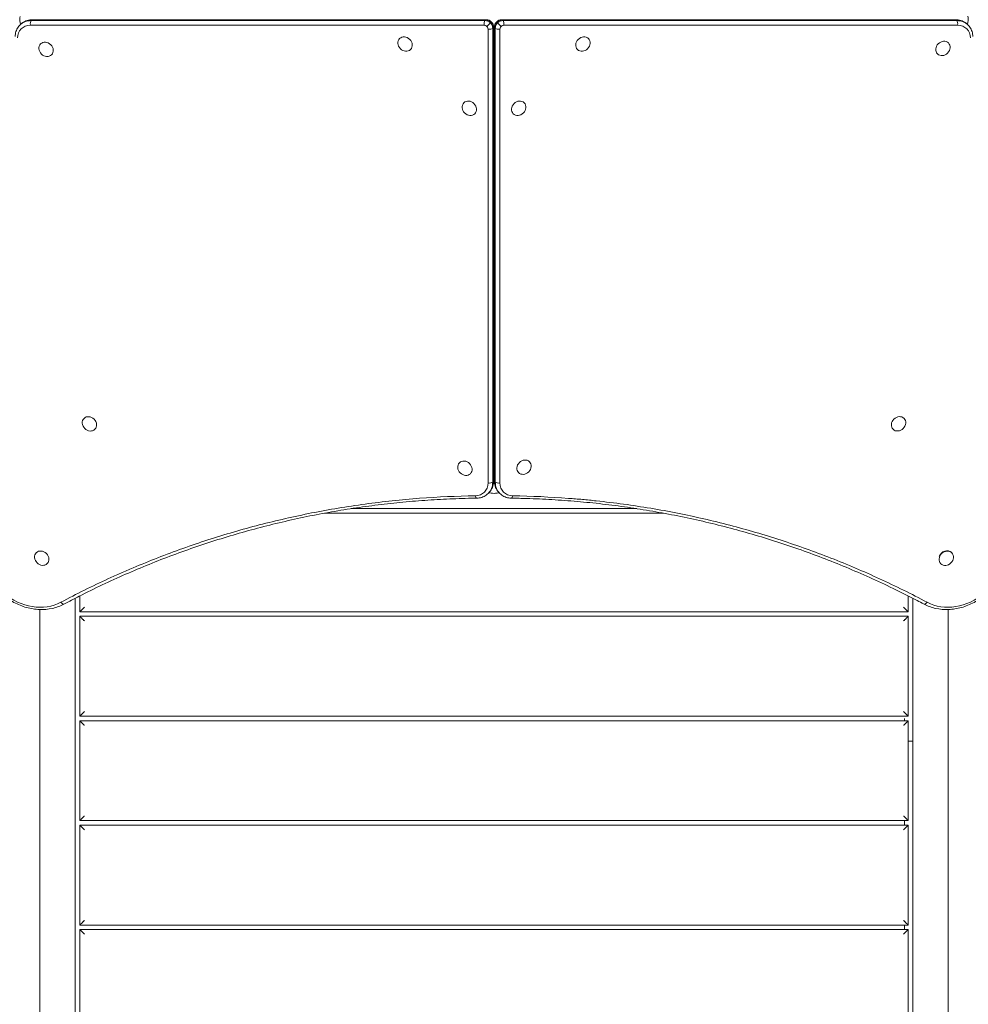
# Model space of a CAD drawing. Units: millimetres. Extents: x -4082 to 3877, y -5023 to 4549.
# Drawn here: x -22 to 1022, y 415 to 1500 of the extents above; entities that cross this region are included whole.
import ezdxf

# ---------------------------------------------------------------- set-up
doc = ezdxf.new("R2010")
doc.units = ezdxf.units.MM
doc.header["$MEASUREMENT"] = 0

msp = doc.modelspace()

# ---------------------------------------------------------------- linework, layer by layer
at = {"lineweight": 0}
for p, q in [((-21.478, 1494.341), (-21.823, 1496.6)), ((-8.991, 1499.337), (-9.719, 1498.609)), ((-8.991, 1499.337), (-9.719, 1498.609)), ((-9.719, 1498.609), (490.019, 1498.609)), ((-9.719, 1498.609), (490.019, 1498.609)), ((490.747, 1499.337), (-8.991, 1499.337)), ((490.747, 1499.337), (-8.991, 1499.337)), ((490.019, 1498.609), (490.747, 1499.337)), ((490.019, 1498.609), (490.747, 1499.337)), ((496.007, 1496.007), (496.735, 1496.735)), ((496.007, 1496.007), (496.735, 1496.735)), ((503.993, 1496.007), (503.265, 1496.735)), ((503.993, 1496.007), (503.265, 1496.735)), ((509.253, 1499.337), (509.981, 1498.609)), ((1008.991, 1499.337), (509.253, 1499.337)), ((1008.991, 1499.337), (509.253, 1499.337)), ((509.253, 1499.337), (509.981, 1498.609)), ((509.981, 1498.609), (1009.719, 1498.609)), ((509.981, 1498.609), (1009.719, 1498.609)), ((1009.719, 1498.609), (1008.991, 1499.337)), ((1009.719, 1498.609), (1008.991, 1499.337)), ((1021.823, 1496.844), (1021.445, 1494.373)), ((-22.142, 1493.676), (-21.414, 1494.404)), ((489.132, 1493.427), (-10.606, 1493.427)), ((489.132, 1493.427), (-10.606, 1493.427)), ((493.427, 989.394), (493.427, 1489.132)), ((493.427, 989.394), (493.427, 1489.132)), ((499.337, 1490.747), (498.609, 1490.019)), ((499.337, 1490.747), (498.609, 1490.019)), ((498.609, 1490.019), (498.609, 990.281)), ((498.609, 1490.019), (498.609, 990.281)), ((499.337, 991.009), (499.337, 1490.747)), ((499.337, 991.009), (499.337, 1490.747)), ((499.612, 991.579), (499.612, 1491.317)), ((500.388, 1491.317), (500.388, 991.579)), ((500.663, 1490.747), (500.663, 991.009)), ((501.391, 1490.019), (500.663, 1490.747)), ((501.391, 1490.019), (500.663, 1490.747)), ((500.663, 1490.747), (500.663, 991.009)), ((501.391, 990.281), (501.391, 1490.019)), ((501.391, 990.281), (501.391, 1490.019)), ((506.573, 1489.132), (506.573, 989.394)), ((506.573, 1489.132), (506.573, 989.394)), ((1010.606, 1493.427), (510.868, 1493.427)), ((1010.606, 1493.427), (510.868, 1493.427)), ((1022.142, 1493.676), (1021.414, 1494.404)), ((396.071, 1478.796), (396.411, 1479.136)), ((603.946, 1478.792), (603.604, 1479.135)), ((0.766, 1472.942), (1.106, 1473.282)), ((408.081, 1466.764), (408.424, 1467.107)), ((591.915, 1466.782), (591.575, 1467.122)), ((1000.404, 1473.948), (1000.061, 1474.291)), ((12.776, 1460.911), (13.12, 1461.253)), ((988.372, 1461.938), (988.032, 1462.278)), ((466.782, 1408.085), (467.122, 1408.425)), ((533.236, 1408.081), (532.893, 1408.424)), ((478.792, 1396.054), (479.135, 1396.396)), ((521.204, 1396.071), (520.864, 1396.411)), ((48.504, 1060.518), (48.845, 1060.858)), ((951.513, 1060.515), (951.17, 1060.858)), ((60.515, 1048.487), (60.858, 1048.83)), ((939.482, 1048.504), (939.142, 1048.845)), ((461.938, 1011.628), (462.278, 1011.968)), ((539.089, 1012.776), (538.747, 1013.12)), ((473.948, 999.596), (474.291, 999.939)), ((527.058, 1000.766), (526.718, 1001.106)), ((498.609, 990.281), (499.337, 991.009)), ((498.609, 990.281), (499.337, 991.009)), ((500.663, 991.009), (501.391, 990.281)), ((500.663, 991.009), (501.391, 990.281)), ((493.676, 977.858), (494.404, 978.586)), ((496.844, 978.177), (494.373, 978.555)), ((505.659, 978.522), (503.4, 978.177)), ((506.324, 977.858), (505.596, 978.586)), ((313.306, 956.109), (686.694, 956.109)), ((657.204, 961.109), (342.796, 961.109)), ((-4.001, 912.554), (-3.661, 912.893)), ((1004.096, 912.45), (1003.732, 912.815)), ((8.009, 900.523), (8.352, 900.865)), ((992.065, 900.44), (991.702, 900.804)), ((38.891, 862.448), (38.891, 44.368)), ((43.891, 847.5), (43.891, 865)), ((956.109, 865), (956.109, 847.5)), ((961.109, 44.368), (961.109, 862.448)), ((0, 849.957), (0, 59)), ((0, 59.791), (0, 849.957)), ((956.109, 847.5), (43.891, 847.5)), ((1000, 59), (1000, 849.957)), ((43.891, 732.5), (43.891, 842.5)), ((43.891, 842.5), (956.109, 842.5)), ((956.109, 842.5), (956.109, 732.5)), ((956.109, 732.5), (43.891, 732.5)), ((43.891, 617.5), (43.891, 727.5)), ((43.891, 727.5), (956.109, 727.5)), ((952.077, 727.5), (952.077, 730.053)), ((956.109, 727.5), (956.109, 617.5)), ((961.109, 705.053), (956.109, 705.053)), ((956.109, 705.053), (961.109, 705.053)), ((956.109, 617.5), (43.891, 617.5)), ((43.891, 502.5), (43.891, 612.5)), ((43.891, 612.5), (956.109, 612.5)), ((952.077, 612.5), (952.077, 617.5)), ((956.109, 612.5), (956.109, 502.5)), ((956.109, 502.5), (43.891, 502.5)), ((952.077, 497.5), (952.077, 502.5)), ((1000, 500), (1000, 59.791)), ((43.891, 497.5), (956.109, 497.5)), ((43.891, 387.5), (43.891, 497.5)), ((956.109, 497.5), (956.109, 387.5))]:
    msp.add_line(p, q, dxfattribs=at)
for centre, radius, start, end in [((500, 1500), 235, 269.905373, 270.000005), ((500, 1500), 235, 270.000005, 270.094607), ((499.048, 2049.999), 906.351, 270.035621, 270.079645), ((500, 2050), 906.351, 269.975468, 270.000005), ((500, 2050), 906.351, 270.000005, 270.024533)]:
    msp.add_arc(centre, radius, start, end, dxfattribs=at)
for centre, major_axis, ratio, start_param, end_param in [((-18.546, 1499.878), (0, -9), 0.39104134, -1.94355594, -1.19795128), ((-5.858, 1478.848), (-15.556, 15.556), 0.8571673, -0.70864036, 0), ((-5.858, 1478.848), (-15.556, 15.556), 0.8571673, -0.70864036, 0), ((491.887, 1491.887), (-5.657, 5.657), 0.8571673, -1.57079633, -0.70864036), ((491.887, 1491.887), (-5.657, 5.657), 0.8571673, -1.57079633, -0.70864036), ((494.311, 1494.311), (2.828, 2.828), 0, 0.00000419, 0.54105626), ((494.311, 1494.311), (2.828, 2.828), 0, 0.00000419, 0.54105626), ((491.887, 1491.887), (-5.657, 5.657), 0.8571673, -2.43295229, -1.57079633), ((491.887, 1491.887), (-5.657, 5.657), 0.8571673, -2.43295229, -1.57079633), ((508.113, 1491.887), (-5.657, -5.657), 0.8571673, -1.57079633, -0.70864036), ((508.113, 1491.887), (-5.657, -5.657), 0.8571673, -1.57079633, -0.70864036), ((505.689, 1494.311), (-2.828, 2.828), 0, 0.00000477, 0.54105684), ((505.689, 1494.311), (-2.828, 2.828), 0, 0.00000477, 0.54105684), ((508.113, 1491.887), (-5.657, -5.657), 0.8571673, -2.43295229, -1.57079633), ((508.113, 1491.887), (-5.657, -5.657), 0.8571673, -2.43295229, -1.57079633), ((508.683, 1495.612), (0, 4), 0.39104134, -0.37275961, 0), ((508.683, 1495.612), (0, 4), 0.39104134, -0.37275961, 0), ((509.411, 1494.884), (0, 4), 0.39104134, -1.94355594, -0.37275961), ((509.411, 1494.884), (0, 4), 0.39104134, -1.94355594, -0.37275961), ((1008.421, 1495.612), (0, 4), 0.39104134, -0.37275961, 0), ((1008.421, 1495.612), (0, 4), 0.39104134, -0.37275961, 0), ((1005.858, 1478.848), (15.556, 15.556), 0.8571673, 0, 0.70864036), ((1005.858, 1478.848), (15.556, 15.556), 0.8571673, 0, 0.70864036), ((1009.15, 1494.884), (0, 4), 0.39104134, -1.94355594, -0.37275961), ((1009.15, 1494.884), (0, 4), 0.39104134, -1.94355594, -0.37275961), ((1018.546, 1500.122), (0, 9), 0.39104134, -1.94355594, -1.19795128), ((-8.043, 1476.663), (-12.728, 12.728), 0.8571673, -0.70864036, 0.69507772), ((-8.043, 1476.663), (-12.728, 12.728), 0.8571673, -0.70864036, 0.69507772), ((489.702, 1489.702), (-2.828, 2.828), 0.8571673, -1.57079633, -0.70864036), ((489.702, 1489.702), (-2.828, 2.828), 0.8571673, -1.57079633, -0.70864036), ((493.583, 1493.583), (-2.828, -2.828), 0, -2.60056151, -1.02976518), ((493.583, 1493.583), (-2.828, -2.828), 0, -2.60056151, -1.02976518), ((489.702, 1489.702), (-2.828, 2.828), 0.8571673, -2.43295229, -1.57079633), ((489.702, 1489.702), (-2.828, 2.828), 0.8571673, -2.43295229, -1.57079633), ((494.884, 1490.589), (4, 0), 0.39104134, -1.94355594, -0.37275961), ((494.884, 1490.589), (4, 0), 0.39104134, -1.94355594, -0.37275961), ((495.612, 1491.317), (4, 0), 0.39104134, -0.37275961, 0), ((495.612, 1491.317), (4, 0), 0.39104134, -0.37275961, 0), ((506.417, 1493.583), (2.828, -2.828), 0, -2.6005405, -1.02974417), ((506.417, 1493.583), (2.828, -2.828), 0, -2.6005405, -1.02974417), ((510.298, 1489.702), (-2.828, -2.828), 0.8571673, -1.57079633, -0.70864036), ((510.298, 1489.702), (-2.828, -2.828), 0.8571673, -1.57079633, -0.70864036), ((510.298, 1489.702), (-2.828, -2.828), 0.8571673, -2.43295229, -1.57079633), ((510.298, 1489.702), (-2.828, -2.828), 0.8571673, -2.43295229, -1.57079633), ((1008.043, 1476.663), (12.728, 12.728), 0.8571673, -0.69507772, 0.70864036), ((1008.043, 1476.663), (12.728, 12.728), 0.8571673, -0.69507772, 0.70864036), ((6.771, 1466.926), (6.005, -6.016), 0.8571673, -0.00002838, 3.14156427), ((402.076, 1472.78), (-6.005, 6.016), 0.8571673, -0.00002838, 3.14156427), ((402.076, 1472.78), (6.005, -6.016), 0.8571673, -0.00002838, 3.14156427), ((597.931, 1472.787), (6.016, 6.005), 0.8571673, -0.00002838, 3.14156427), ((597.931, 1472.787), (-6.016, -6.005), 0.8571673, -0.00002838, 3.14156427), ((994.388, 1467.943), (6.016, 6.005), 0.8571673, -0.00002838, 3.14156427), ((6.771, 1466.926), (-6.005, 6.016), 0.8571673, -0.00002838, 3.14156427), ((994.388, 1467.943), (-6.016, -6.005), 0.8571673, -0.00002838, 3.14156427), ((472.787, 1402.069), (6.005, -6.016), 0.8571673, -0.00002838, 3.14156427), ((527.22, 1402.076), (6.016, 6.005), 0.8571673, -0.00002838, 3.14156427), ((472.787, 1402.069), (-6.005, 6.016), 0.8571673, -0.00002838, 3.14156427), ((527.22, 1402.076), (-6.016, -6.005), 0.8571673, -0.00002838, 3.14156427), ((54.509, 1054.503), (6.005, -6.016), 0.8571673, -0.00002838, 3.14156427), ((945.497, 1054.509), (6.016, 6.005), 0.8571673, -0.00002838, 3.14156427), ((54.509, 1054.503), (-6.005, 6.016), 0.8571673, -0.00002838, 3.14156427), ((945.497, 1054.509), (-6.016, -6.005), 0.8571673, -0.00002838, 3.14156427), ((467.943, 1005.612), (-6.005, 6.016), 0.8571673, -0.00002838, 3.14156427), ((467.943, 1005.612), (6.005, -6.016), 0.8571673, -0.00002838, 3.14156427), ((533.074, 1006.771), (6.016, 6.005), 0.8571673, -0.00002838, 3.14156427), ((533.074, 1006.771), (-6.016, -6.005), 0.8571673, -0.00002838, 3.14156427), ((476.663, 991.957), (12.728, -12.728), 0.8571673, -0.69507772, 0.70864036), ((476.663, 991.957), (12.728, -12.728), 0.8571673, -0.69507772, 0.70864036), ((494.884, 990.85), (4, 0), 0.39104134, -1.94355594, -0.37275961), ((494.884, 990.85), (4, 0), 0.39104134, -1.94355594, -0.37275961), ((478.848, 994.142), (15.556, -15.556), 0.8571673, 0, 0.70864036), ((478.848, 994.142), (15.556, -15.556), 0.8571673, 0, 0.70864036), ((495.612, 991.579), (4, 0), 0.39104134, -0.37275961, 0), ((495.612, 991.579), (4, 0), 0.39104134, -0.37275961, 0), ((521.152, 994.142), (-15.556, -15.556), 0.8571673, -0.70864036, 0), ((521.152, 994.142), (-15.556, -15.556), 0.8571673, -0.70864036, 0), ((523.337, 991.957), (-12.728, -12.728), 0.8571673, -0.70864036, 0.69507772), ((523.337, 991.957), (-12.728, -12.728), 0.8571673, -0.70864036, 0.69507772), ((500.122, 981.454), (9, 0), 0.39104134, -1.94355594, -1.19795128), ((480.908, 976.652), (0.055, -4), 0.39555126, -1.20344577, 0), ((480.908, 976.652), (0.055, -4), 0.39555126, -1.20344577, 0), ((519.092, 976.652), (-0.055, -4), 0.39555126, 0, 1.20344577), ((519.092, 976.652), (-0.055, -4), 0.39555126, 0, 1.20344577), ((2.004, 906.538), (-6.005, 6.016), 0.8571673, -0.00002838, 3.14156427), ((2.004, 906.538), (6.005, -6.016), 0.8571673, -0.00002838, 3.14156427), ((998.081, 906.445), (6.016, 6.005), 0.8571673, -0.00002838, 3.14156427), ((997.717, 906.81), (6.016, 6.005), 0.8571673, 0, 2.07806678), ((998.081, 906.445), (-6.016, -6.005), 0.8571673, -0.00002838, 3.14156427), ((-8.2, 907.424), (41.719, -41.719), 0.8571673, -1.47883154, -0.25604734), ((-8.2, 907.424), (41.719, -41.719), 0.8571673, -1.47883154, -0.25604734), ((1008.2, 907.424), (-41.719, -41.719), 0.8571673, 0.25604734, 1.47883155), ((1008.2, 907.424), (-41.719, -41.719), 0.8571673, 0.25604734, 1.47883155), ((975.44, 859.465), (-1.879, -3.531), 0.4982471, 0, 1.41978168), ((975.44, 859.465), (-1.879, -3.531), 0.4982471, 0, 1.41978168)]:
    msp.add_ellipse(centre, major_axis=major_axis, ratio=ratio, start_param=start_param, end_param=end_param, dxfattribs=at)
at = {"lineweight": 0, "extrusion": (0, 0, -1)}
for centre, major_axis, ratio, start_param, end_param in [((-6.586, 1478.12), (-15.556, 15.556), 0.8571673, 0, 0.70864036), ((-6.586, 1478.12), (-15.556, 15.556), 0.8571673, 0, 0.70864036), ((-9.15, 1494.884), (0, 4), 0.39104134, -1.94355594, -0.37275961), ((-9.15, 1494.884), (0, 4), 0.39104134, -1.94355594, -0.37275961), ((-8.421, 1495.612), (0, 4), 0.39104134, -0.37275961, 0), ((-8.421, 1495.612), (0, 4), 0.39104134, -0.37275961, 0), ((490.589, 1494.884), (0, 4), 0.39104134, -1.94355594, -0.37275961), ((490.589, 1494.884), (0, 4), 0.39104134, -1.94355594, -0.37275961), ((491.158, 1491.158), (5.657, -5.657), 0.8571673, -2.43295229, -1.57079633), ((491.158, 1491.158), (5.657, -5.657), 0.8571673, -2.43295229, -1.57079633), ((491.317, 1495.612), (0, 4), 0.39104134, -0.37275961, 0), ((491.317, 1495.612), (0, 4), 0.39104134, -0.37275961, 0), ((508.842, 1491.158), (5.657, 5.657), 0.8571673, -1.57079633, -0.70864036), ((508.842, 1491.158), (5.657, 5.657), 0.8571673, -1.57079633, -0.70864036), ((1006.586, 1478.12), (15.556, 15.556), 0.8571673, -0.70864036, 0), ((1006.586, 1478.12), (15.556, 15.556), 0.8571673, -0.70864036, 0), ((491.158, 1491.158), (5.657, -5.657), 0.8571673, -1.57079633, -0.70864036), ((491.158, 1491.158), (5.657, -5.657), 0.8571673, -1.57079633, -0.70864036), ((504.388, 1491.317), (-4, 0), 0.39104134, -0.37275961, 0), ((504.388, 1491.317), (-4, 0), 0.39104134, -0.37275961, 0), ((508.842, 1491.158), (5.657, 5.657), 0.8571673, -2.43295229, -1.57079633), ((508.842, 1491.158), (5.657, 5.657), 0.8571673, -2.43295229, -1.57079633), ((505.116, 1490.589), (-4, 0), 0.39104134, -1.94355594, -0.37275961), ((505.116, 1490.589), (-4, 0), 0.39104134, -1.94355594, -0.37275961), ((500.122, 1036.677), (-6, 0), 0.39104134, -1.61520021, -1.48572516), ((500.122, 1036.677), (-9, 0), 0.39104134, -1.60039351, -1.51412026), ((478.12, 993.414), (15.556, -15.556), 0.8571673, -0.70864036, 0), ((478.12, 993.414), (15.556, -15.556), 0.8571673, -0.70864036, 0), ((504.388, 991.579), (-4, 0), 0.39104134, -0.37275961, 0), ((504.388, 991.579), (-4, 0), 0.39104134, -0.37275961, 0), ((505.116, 990.85), (-4, 0), 0.39104134, -1.94355594, -0.37275961), ((521.88, 993.414), (-15.556, -15.556), 0.8571673, 0, 0.70864036), ((505.116, 990.85), (-4, 0), 0.39104134, -1.94355594, -0.37275961), ((521.88, 993.414), (-15.556, -15.556), 0.8571673, 0, 0.70864036), ((24.56, 859.465), (1.879, -3.531), 0.4982471, 0, 1.41978168), ((24.56, 859.465), (1.879, -3.531), 0.4982471, 0, 1.41978168)]:
    msp.add_ellipse(centre, major_axis=major_axis, ratio=ratio, start_param=start_param, end_param=end_param, dxfattribs=at)
at = {"lineweight": 0}
for points, knots in [([(-8.421, 1499.612), (-9.395, 1499.612), (-10.365, 1499.542), (-12.275, 1499.26), (-13.216, 1499.048), (-15.048, 1498.482), (-15.939, 1498.129), (-17.65, 1497.286), (-18.469, 1496.796), (-20.016, 1495.691), (-20.743, 1495.076), (-21.414, 1494.404)], [2.432952291, 2.432952291, 2.432952291, 2.432952291, 2.574680363, 2.574680363, 2.716408435, 2.716408435, 2.858136508, 2.858136508, 2.99986458, 2.99986458, 3.141592652, 3.141592652, 3.141592652, 3.141592652]), ([(497.139, 1497.139), (496.838, 1497.441), (496.513, 1497.721), (495.826, 1498.23), (495.463, 1498.459), (494.703, 1498.861), (494.307, 1499.034), (493.488, 1499.316), (493.065, 1499.425), (492.202, 1499.573), (491.761, 1499.612), (491.317, 1499.612)], [1.570796327, 1.570796327, 1.570796327, 1.570796327, 1.74322752, 1.74322752, 1.915658712, 1.915658712, 2.088089905, 2.088089905, 2.260521098, 2.260521098, 2.432952291, 2.432952291, 2.432952291, 2.432952291]), ([(499.612, 1491.317), (499.612, 1491.761), (499.573, 1492.202), (499.425, 1493.065), (499.316, 1493.488), (499.034, 1494.307), (498.861, 1494.703), (498.459, 1495.463), (498.23, 1495.826), (497.721, 1496.513), (497.441, 1496.838), (497.139, 1497.139)], [0.708640363, 0.708640363, 0.708640363, 0.708640363, 0.881071556, 0.881071556, 1.053502748, 1.053502748, 1.225933941, 1.225933941, 1.398365134, 1.398365134, 1.570796327, 1.570796327, 1.570796327, 1.570796327]), ([(502.861, 1497.139), (502.559, 1496.838), (502.279, 1496.513), (501.77, 1495.826), (501.541, 1495.463), (501.139, 1494.703), (500.966, 1494.307), (500.684, 1493.488), (500.575, 1493.065), (500.427, 1492.202), (500.388, 1491.761), (500.388, 1491.317)], [1.570796327, 1.570796327, 1.570796327, 1.570796327, 1.74322752, 1.74322752, 1.915658712, 1.915658712, 2.088089905, 2.088089905, 2.260521098, 2.260521098, 2.432952291, 2.432952291, 2.432952291, 2.432952291]), ([(508.683, 1499.612), (508.239, 1499.612), (507.798, 1499.573), (506.935, 1499.425), (506.512, 1499.316), (505.693, 1499.034), (505.297, 1498.861), (504.537, 1498.459), (504.174, 1498.23), (503.487, 1497.721), (503.162, 1497.441), (502.861, 1497.139)], [0.708640363, 0.708640363, 0.708640363, 0.708640363, 0.881071556, 0.881071556, 1.053502748, 1.053502748, 1.225933941, 1.225933941, 1.398365134, 1.398365134, 1.570796327, 1.570796327, 1.570796327, 1.570796327]), ([(1021.414, 1494.404), (1020.743, 1495.076), (1020.016, 1495.691), (1018.469, 1496.796), (1017.65, 1497.286), (1015.939, 1498.129), (1015.048, 1498.482), (1013.216, 1499.048), (1012.275, 1499.26), (1010.365, 1499.542), (1009.395, 1499.612), (1008.421, 1499.612)], [6.283185306, 6.283185306, 6.283185306, 6.283185306, 6.424913379, 6.424913379, 6.566641451, 6.566641451, 6.708369524, 6.708369524, 6.850097597, 6.850097597, 6.99182567, 6.99182567, 6.99182567, 6.99182567]), ([(-22.142, 1493.676), (-22.801, 1493.018), (-23.406, 1492.306), (-24.495, 1490.792), (-24.978, 1489.991), (-25.815, 1488.318), (-26.168, 1487.447), (-26.739, 1485.656), (-26.956, 1484.736), (-27.254, 1482.866), (-27.335, 1481.917), (-27.348, 1480.963)], [3.141592652, 3.141592652, 3.141592652, 3.141592652, 3.280608197, 3.280608197, 3.419623742, 3.419623742, 3.558639287, 3.558639287, 3.697654832, 3.697654832, 3.836670377, 3.836670377, 3.836670377, 3.836670377]), ([(1027.348, 1480.963), (1027.335, 1481.917), (1027.254, 1482.866), (1026.956, 1484.736), (1026.739, 1485.656), (1026.168, 1487.447), (1025.815, 1488.318), (1024.978, 1489.991), (1024.495, 1490.792), (1023.406, 1492.306), (1022.801, 1493.018), (1022.142, 1493.676)], [5.588107584, 5.588107584, 5.588107584, 5.588107584, 5.727123128, 5.727123128, 5.866138673, 5.866138673, 6.005154217, 6.005154217, 6.144169761, 6.144169761, 6.283185306, 6.283185306, 6.283185306, 6.283185306]), ([(494.404, 978.586), (495.076, 979.257), (495.691, 979.984), (496.796, 981.531), (497.286, 982.35), (498.129, 984.061), (498.482, 984.952), (499.048, 986.784), (499.26, 987.725), (499.542, 989.635), (499.612, 990.605), (499.612, 991.579)], [6.283185306, 6.283185306, 6.283185306, 6.283185306, 6.424913379, 6.424913379, 6.566641451, 6.566641451, 6.708369524, 6.708369524, 6.850097597, 6.850097597, 6.99182567, 6.99182567, 6.99182567, 6.99182567]), ([(500.388, 991.579), (500.388, 990.605), (500.458, 989.635), (500.74, 987.725), (500.952, 986.784), (501.518, 984.952), (501.871, 984.061), (502.714, 982.35), (503.204, 981.531), (504.309, 979.984), (504.924, 979.257), (505.596, 978.586)], [2.432952291, 2.432952291, 2.432952291, 2.432952291, 2.574680363, 2.574680363, 2.716408435, 2.716408435, 2.858136508, 2.858136508, 2.99986458, 2.99986458, 3.141592652, 3.141592652, 3.141592652, 3.141592652]), ([(480.963, 972.652), (481.917, 972.665), (482.866, 972.746), (484.736, 973.044), (485.656, 973.261), (487.447, 973.832), (488.318, 974.185), (489.991, 975.022), (490.792, 975.505), (492.306, 976.594), (493.018, 977.199), (493.676, 977.858)], [5.588107584, 5.588107584, 5.588107584, 5.588107584, 5.727123128, 5.727123128, 5.866138673, 5.866138673, 6.005154217, 6.005154217, 6.144169761, 6.144169761, 6.283185306, 6.283185306, 6.283185306, 6.283185306]), ([(506.324, 977.858), (506.982, 977.199), (507.694, 976.594), (509.208, 975.505), (510.009, 975.022), (511.682, 974.185), (512.553, 973.832), (514.344, 973.261), (515.264, 973.044), (517.134, 972.746), (518.083, 972.665), (519.037, 972.652)], [3.141592652, 3.141592652, 3.141592652, 3.141592652, 3.280608197, 3.280608197, 3.419623742, 3.419623742, 3.558639287, 3.558639287, 3.697654832, 3.697654832, 3.836670377, 3.836670377, 3.836670377, 3.836670377]), ([(23.103, 858.009), (40.303, 867.16), (57.791, 875.822), (75.573, 883.987), (80.018, 886.028), (84.481, 888.038), (88.963, 890.017), (93.445, 891.996), (97.948, 893.944), (102.463, 895.859), (111.494, 899.689), (120.573, 903.383), (129.7, 906.941), (147.954, 914.057), (166.401, 920.631), (185.038, 926.663), (203.676, 932.695), (222.506, 938.185), (241.529, 943.127), (260.552, 948.07), (279.769, 952.465), (299.184, 956.302), (318.599, 960.138), (338.211, 963.416), (358.028, 966.118), (377.845, 968.819), (397.865, 970.944), (418.099, 972.467), (438.332, 973.99), (458.779, 974.91), (479.451, 975.195)], [0, 0, 0, 0, 0.067366658, 0.067366658, 0.067366658, 0.084208322, 0.084208322, 0.084208322, 0.101049987, 0.101049987, 0.101049987, 0.134733316, 0.134733316, 0.134733316, 0.202099973, 0.202099973, 0.202099973, 0.269466631, 0.269466631, 0.269466631, 0.336833289, 0.336833289, 0.336833289, 0.404199947, 0.404199947, 0.404199947, 0.471566604, 0.471566604, 0.471566604, 0.538933262, 0.538933262, 0.538933262, 0.538933262]), ([(23.103, 858.009), (40.303, 867.16), (57.791, 875.822), (75.573, 883.987), (80.018, 886.028), (84.481, 888.038), (88.963, 890.017), (93.445, 891.996), (97.948, 893.944), (102.463, 895.859), (111.494, 899.689), (120.573, 903.383), (129.7, 906.941), (147.954, 914.057), (166.401, 920.631), (185.038, 926.663), (203.676, 932.695), (222.506, 938.185), (241.529, 943.127), (260.552, 948.07), (279.769, 952.465), (299.184, 956.302), (318.599, 960.138), (338.211, 963.416), (358.028, 966.118), (377.845, 968.819), (397.865, 970.944), (418.099, 972.467), (438.332, 973.99), (458.779, 974.91), (479.451, 975.195)], [0, 0, 0, 0, 0.067366658, 0.067366658, 0.067366658, 0.084208322, 0.084208322, 0.084208322, 0.101049987, 0.101049987, 0.101049987, 0.134733316, 0.134733316, 0.134733316, 0.202099973, 0.202099973, 0.202099973, 0.269466631, 0.269466631, 0.269466631, 0.336833289, 0.336833289, 0.336833289, 0.404199947, 0.404199947, 0.404199947, 0.471566604, 0.471566604, 0.471566604, 0.538933262, 0.538933262, 0.538933262, 0.538933262]), ([(480.963, 972.652), (477.903, 972.61), (474.846, 972.554), (462.628, 972.273), (453.485, 971.937), (435.201, 971.013), (426.058, 970.424), (407.77, 968.994), (398.624, 968.151), (380.343, 966.212), (371.207, 965.114), (352.95, 962.664), (343.828, 961.311), (325.607, 958.349), (316.507, 956.739), (298.339, 953.265), (289.271, 951.4), (271.17, 947.413), (262.136, 945.29), (244.119, 940.791), (235.133, 938.412), (217.214, 933.401), (208.279, 930.766), (190.474, 925.245), (181.603, 922.356), (163.928, 916.326), (155.124, 913.183), (137.595, 906.646), (128.87, 903.251), (111.504, 896.212), (102.862, 892.566), (85.672, 885.027), (77.124, 881.132), (60.128, 873.098), (51.68, 868.957), (37.649, 861.831), (32.028, 858.908), (26.438, 855.934)], [0, 0, 0, 0, 10.00009806, 10.00009806, 40.00271573, 40.00271573, 70.17275237, 70.17275237, 100.54216938, 100.54216938, 131.09215085, 131.09215085, 161.82885772, 161.82885772, 192.75098833, 192.75098833, 223.84741233, 223.84741233, 255.12771255, 255.12771255, 286.57108937, 286.57108937, 318.19160256, 318.19160256, 349.96390446, 349.96390446, 381.90323553, 381.90323553, 413.98181311, 413.98181311, 446.21204046, 446.21204046, 478.57639472, 478.57639472, 511.0706387, 511.0706387, 532.99859767, 532.99859767, 532.99859767, 532.99859767]), ([(973.562, 855.934), (971.013, 857.29), (968.457, 858.636), (958.207, 863.976), (950.459, 867.885), (934.157, 875.844), (925.591, 879.876), (908.354, 887.691), (899.682, 891.476), (882.246, 898.79), (873.482, 902.321), (855.866, 909.129), (847.014, 912.407), (829.234, 918.703), (820.305, 921.724), (802.378, 927.506), (793.379, 930.269), (775.321, 935.533), (766.261, 938.037), (748.089, 942.781), (738.976, 945.024), (720.706, 949.247), (711.548, 951.228), (693.198, 954.928), (684.005, 956.648), (665.589, 959.824), (656.365, 961.282), (637.901, 963.935), (628.66, 965.132), (610.164, 967.262), (600.908, 968.197), (582.394, 969.806), (573.134, 970.481), (554.618, 971.57), (545.361, 971.985), (530.408, 972.447), (524.727, 972.574), (519.037, 972.652)], [0, 0, 0, 0, 10.00006961, 10.00006961, 40.0019654, 40.0019654, 72.65726073, 72.65726073, 105.20660988, 105.20660988, 137.62409497, 137.62409497, 169.91258677, 169.91258677, 202.05500479, 202.05500479, 234.05212929, 234.05212929, 265.89132698, 265.89132698, 297.57000132, 297.57000132, 329.08224834, 329.08224834, 360.41957047, 360.41957047, 391.58549813, 391.58549813, 422.56289606, 422.56289606, 453.36367685, 453.36367685, 483.97570823, 483.97570823, 514.4016944, 514.4016944, 532.99843351, 532.99843351, 532.99843351, 532.99843351]), ([(520.549, 975.195), (541.2, 974.911), (561.717, 973.99), (582.105, 972.451), (587.201, 972.067), (592.29, 971.643), (597.371, 971.182), (602.452, 970.72), (607.527, 970.22), (612.588, 969.682), (622.711, 968.605), (632.769, 967.38), (642.764, 966.009), (662.752, 963.268), (682.487, 959.947), (701.979, 956.071), (721.472, 952.195), (740.721, 947.765), (759.736, 942.798), (778.751, 937.831), (797.531, 932.327), (816.082, 926.299), (834.633, 920.272), (852.954, 913.719), (871.049, 906.649), (889.143, 899.578), (907.011, 891.989), (924.653, 883.883), (942.295, 875.777), (959.71, 867.154), (976.897, 858.009)], [0, 0, 0, 0, 0.067394903, 0.067394903, 0.067394903, 0.084243628, 0.084243628, 0.084243628, 0.101092354, 0.101092354, 0.101092354, 0.134789805, 0.134789805, 0.134789805, 0.202184708, 0.202184708, 0.202184708, 0.26957961, 0.26957961, 0.26957961, 0.336974513, 0.336974513, 0.336974513, 0.404369416, 0.404369416, 0.404369416, 0.471764318, 0.471764318, 0.471764318, 0.539159221, 0.539159221, 0.539159221, 0.539159221]), ([(520.549, 975.195), (541.2, 974.911), (561.717, 973.99), (582.105, 972.451), (587.201, 972.067), (592.29, 971.643), (597.371, 971.182), (602.452, 970.72), (607.527, 970.22), (612.588, 969.682), (622.711, 968.605), (632.769, 967.38), (642.764, 966.009), (662.752, 963.268), (682.487, 959.947), (701.979, 956.071), (721.472, 952.195), (740.721, 947.765), (759.736, 942.798), (778.751, 937.831), (797.531, 932.327), (816.082, 926.299), (834.633, 920.272), (852.954, 913.719), (871.049, 906.649), (889.143, 899.578), (907.011, 891.989), (924.653, 883.883), (942.295, 875.777), (959.71, 867.154), (976.897, 858.009)], [0, 0, 0, 0, 0.067394903, 0.067394903, 0.067394903, 0.084243628, 0.084243628, 0.084243628, 0.101092354, 0.101092354, 0.101092354, 0.134789805, 0.134789805, 0.134789805, 0.202184708, 0.202184708, 0.202184708, 0.26957961, 0.26957961, 0.26957961, 0.336974513, 0.336974513, 0.336974513, 0.404369416, 0.404369416, 0.404369416, 0.471764318, 0.471764318, 0.471764318, 0.539159221, 0.539159221, 0.539159221, 0.539159221]), ([(-41.118, 866.398), (-37.25, 863.097), (-33.045, 860.213), (-24.192, 855.445), (-19.546, 853.561), (-10.075, 850.913), (-5.251, 850.148), (4.299, 849.797), (9.023, 850.211), (18.089, 852.213), (22.429, 853.801), (26.438, 855.934)], [4.80435376, 4.80435376, 4.80435376, 4.80435376, 5.0489106, 5.0489106, 5.29346745, 5.29346745, 5.53802429, 5.53802429, 5.78258113, 5.78258113, 6.02713797, 6.02713797, 6.02713797, 6.02713797]), ([(973.562, 855.934), (977.571, 853.801), (981.911, 852.213), (990.977, 850.211), (995.701, 849.797), (1005.251, 850.148), (1010.075, 850.913), (1019.546, 853.561), (1024.192, 855.445), (1033.045, 860.213), (1037.25, 863.097), (1041.118, 866.398)], [3.39763999, 3.39763999, 3.39763999, 3.39763999, 3.64219683, 3.64219683, 3.88675367, 3.88675367, 4.13131052, 4.13131052, 4.37586736, 4.37586736, 4.6204242, 4.6204242, 4.6204242, 4.6204242])]:
    msp.add_open_spline(points, degree=3, knots=knots, dxfattribs=at)
for points in [[(43.891, 847.5), (43.891, 847.5), (45.962, 849.571), (48.891, 852.5)], [(951.109, 852.5), (954.038, 849.571), (956.109, 847.5), (956.109, 847.5)], [(48.891, 837.5), (45.962, 840.429), (43.891, 842.5), (43.891, 842.5)], [(956.109, 842.5), (956.109, 842.5), (954.038, 840.429), (951.109, 837.5)], [(48.891, 737.5), (45.962, 734.571), (43.891, 732.5), (43.891, 732.5)], [(956.109, 732.5), (956.109, 732.5), (954.038, 734.571), (951.109, 737.5)], [(48.891, 722.5), (45.962, 725.429), (43.891, 727.5), (43.891, 727.5)], [(956.109, 727.5), (956.109, 727.5), (954.038, 725.429), (951.109, 722.5)], [(48.891, 622.5), (45.962, 619.571), (43.891, 617.5), (43.891, 617.5)], [(956.109, 617.5), (956.109, 617.5), (954.038, 619.571), (951.109, 622.5)], [(48.891, 607.5), (45.962, 610.429), (43.891, 612.5), (43.891, 612.5)], [(956.109, 612.5), (956.109, 612.5), (954.038, 610.429), (951.109, 607.5)], [(48.891, 507.5), (45.962, 504.571), (43.891, 502.5), (43.891, 502.5)], [(956.109, 502.5), (956.109, 502.5), (954.038, 504.571), (951.109, 507.5)], [(43.891, 497.5), (43.891, 497.5), (45.962, 495.429), (48.891, 492.5)], [(951.109, 492.5), (954.038, 495.429), (956.109, 497.5), (956.109, 497.5)]]:
    msp.add_rational_spline(points, [1, 0.804737854124, 0.804737854124, 1], degree=3, dxfattribs=at)

doc.saveas('drawing.dxf')
